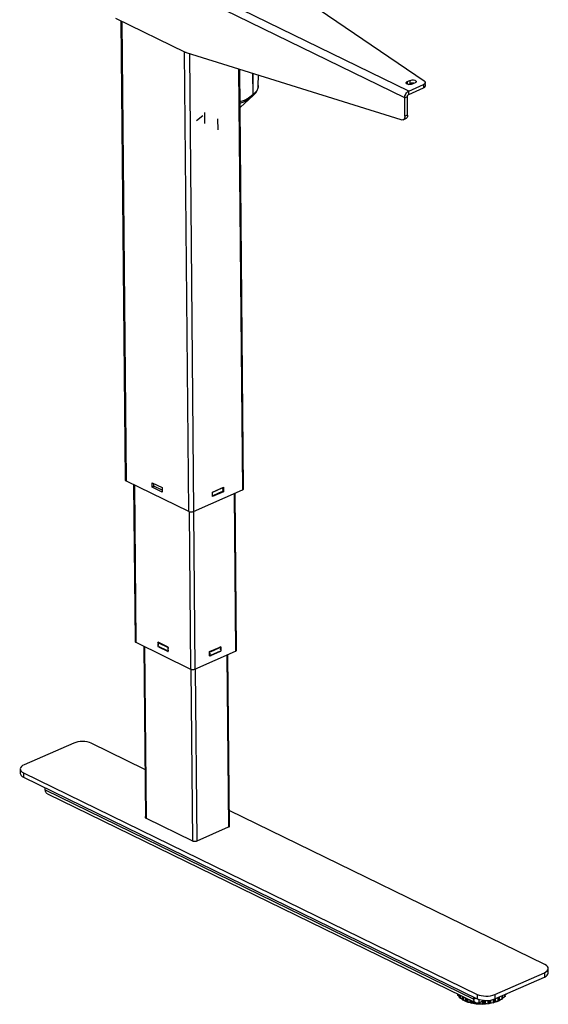
# Model space of a CAD drawing. Extents: x 4 to 253, y 4 to 178.
# Drawn here: x 188 to 201, y 60 to 83 of the extents above; entities that cross this region are included whole.
import ezdxf

# ---------------------------------------------------------------- set-up
doc = ezdxf.new("R2010")
doc.units = 0
doc.header["$MEASUREMENT"] = 0
doc.layers.get('0').update_dxf_attribs({"linetype": 'CONTINUOUS'})

msp = doc.modelspace()

# ---------------------------------------------------------------- linework, layer by layer
at = {"color": 7, "linetype": 'CONTINUOUS'}
for p, q in [((197.524, 81.074), (188.518, 85.468)), ((197.431, 80.917), (188.424, 85.311)), ((194.117, 83.877), (197.889, 81.31)), ((192.303, 81.978), (190.673, 82.774)), ((190.791, 82.716), (190.89, 71.986)), ((190.814, 82.705), (190.913, 71.959)), ((192.272, 81.994), (192.371, 71.248)), ((197.35, 80.4), (192.329, 81.968)), ((192.395, 81.947), (192.493, 71.247)), ((193.542, 81.589), (193.633, 71.747)), ((193.66, 71.776), (193.57, 81.58)), ((193.871, 81.487), (193.875, 80.985)), ((193.881, 81.483), (193.879, 80.986)), ((193.882, 80.987), (193.888, 81.481)), ((194.006, 81.203), (194.008, 81.444)), ((197.49, 81.296), (197.553, 81.324)), ((197.49, 81.296), (197.491, 81.237)), ((197.553, 81.324), (197.554, 81.247)), ((197.914, 81.197), (197.913, 81.273)), ((194.006, 81.203), (194.004, 81.179)), ((197.515, 81.23), (197.554, 81.247)), ((197.524, 81.074), (197.867, 81.224)), ((197.525, 80.997), (197.524, 81.074)), ((197.525, 80.997), (197.868, 81.147)), ((197.672, 81.266), (197.608, 81.238)), ((197.867, 81.224), (197.868, 81.147)), ((193.578, 80.686), (193.892, 80.977)), ((193.863, 80.951), (193.869, 80.957)), ((193.868, 80.956), (193.863, 80.951)), ((193.869, 80.957), (193.892, 80.977)), ((193.879, 80.986), (193.879, 80.986)), ((193.882, 80.987), (193.882, 80.987)), ((197.431, 80.917), (197.494, 80.945)), ((197.435, 80.485), (197.431, 80.917)), ((197.498, 80.513), (197.494, 80.945)), ((192.709, 80.495), (192.563, 80.375)), ((192.759, 80.316), (192.757, 80.572)), ((193.054, 80.427), (193.056, 80.171)), ((197.394, 80.401), (197.457, 80.429)), ((197.498, 80.513), (197.435, 80.485)), ((190.913, 71.959), (192.371, 71.248)), ((191.089, 71.873), (191.122, 68.208)), ((191.108, 71.864), (191.142, 68.185)), ((191.521, 71.917), (191.758, 71.802)), ((191.522, 71.815), (191.521, 71.917)), ((191.522, 71.815), (191.564, 71.833)), ((191.564, 71.833), (191.564, 71.896)), ((191.758, 71.739), (191.564, 71.833)), ((191.759, 71.699), (191.522, 71.815)), ((191.758, 71.802), (191.759, 71.699)), ((192.493, 71.247), (193.633, 71.747)), ((192.931, 71.696), (193.19, 71.81)), ((192.932, 71.593), (192.931, 71.696)), ((192.931, 71.641), (192.933, 71.64)), ((193.191, 71.707), (192.932, 71.593)), ((192.933, 71.64), (192.933, 71.665)), ((192.952, 71.61), (192.933, 71.601)), ((192.958, 71.707), (193.148, 71.79)), ((192.958, 71.707), (192.958, 71.708)), ((193.148, 71.703), (192.959, 71.62)), ((193.144, 71.702), (193.151, 71.698)), ((193.148, 71.791), (193.148, 71.79)), ((193.148, 71.791), (193.148, 71.79)), ((193.174, 71.707), (193.155, 71.699)), ((193.173, 71.771), (193.174, 71.745)), ((193.177, 71.745), (193.173, 71.747)), ((193.179, 71.804), (193.179, 71.805)), ((193.179, 71.804), (193.18, 71.781)), ((193.191, 71.707), (193.179, 71.713)), ((193.18, 71.74), (193.18, 71.717)), ((193.19, 71.81), (193.191, 71.707)), ((193.44, 71.662), (193.474, 67.976)), ((193.497, 68.001), (193.463, 71.672)), ((192.388, 71.241), (192.422, 67.561)), ((192.49, 71.246), (192.524, 67.56)), ((191.142, 68.185), (192.422, 67.561)), ((191.66, 68.155), (191.659, 68.178)), ((191.898, 68.072), (191.661, 68.187)), ((191.661, 68.187), (191.661, 68.183)), ((191.665, 68.185), (191.662, 68.183)), ((191.662, 68.148), (191.662, 68.119)), ((191.667, 68.184), (191.665, 68.183)), ((191.665, 68.183), (191.683, 68.174)), ((191.683, 68.174), (191.685, 68.175)), ((191.699, 68.168), (191.689, 68.164)), ((191.689, 68.164), (191.866, 68.077)), ((191.327, 68.095), (191.364, 64.083)), ((191.347, 68.086), (191.384, 64.07)), ((191.66, 68.091), (191.66, 68.114)), ((191.666, 68.121), (191.662, 68.119)), ((191.666, 68.119), (191.666, 68.145)), ((191.684, 68.072), (191.666, 68.081)), ((191.687, 68.072), (191.694, 68.075)), ((191.688, 68.072), (191.869, 67.984)), ((191.867, 67.99), (191.69, 68.077)), ((191.872, 68.084), (191.869, 68.082)), ((191.874, 68.083), (191.872, 68.082)), ((191.872, 68.082), (191.89, 68.073)), ((191.891, 67.971), (191.873, 67.98)), ((191.89, 68.073), (191.892, 68.074)), ((191.89, 68.035), (191.89, 68.009)), ((191.898, 68.013), (191.89, 68.009)), ((191.894, 68.035), (191.898, 68.037)), ((191.894, 67.971), (191.899, 67.973)), ((191.895, 67.971), (191.899, 67.969)), ((191.898, 68.064), (191.896, 68.063)), ((191.896, 68.063), (191.896, 68.04)), ((191.896, 68.04), (191.898, 68.041)), ((191.899, 68), (191.896, 67.999)), ((191.896, 67.999), (191.897, 67.976)), ((191.897, 67.976), (191.899, 67.977)), ((191.899, 67.969), (191.898, 68.072)), ((192.524, 67.56), (193.474, 67.976)), ((192.867, 67.967), (193.127, 68.081)), ((192.868, 67.865), (192.867, 67.967)), ((192.872, 67.96), (192.867, 67.963)), ((192.867, 67.94), (192.872, 67.937)), ((192.867, 67.936), (192.875, 67.932)), ((192.872, 67.937), (192.872, 67.96)), ((192.876, 67.971), (192.878, 67.971)), ((192.878, 67.971), (192.897, 67.979)), ((192.879, 67.907), (192.879, 67.932)), ((192.897, 67.979), (192.895, 67.98)), ((192.901, 67.979), (192.898, 67.981)), ((193.097, 67.965), (192.902, 67.88)), ((192.904, 67.974), (193.094, 68.057)), ((193.095, 67.97), (192.905, 67.887)), ((193.083, 68.062), (193.094, 68.057)), ((193.091, 67.968), (193.097, 67.965)), ((193.098, 68.069), (193.1, 68.068)), ((193.1, 68.068), (193.119, 68.076)), ((193.12, 67.974), (193.101, 67.965)), ((193.119, 68.076), (193.117, 68.077)), ((193.123, 68.076), (193.119, 68.078)), ((193.119, 68.038), (193.12, 68.012)), ((193.123, 68.012), (193.12, 68.014)), ((193.128, 67.979), (193.124, 67.977)), ((193.125, 68.071), (193.126, 68.048)), ((193.128, 67.979), (193.125, 67.98)), ((193.126, 68.007), (193.126, 67.984)), ((193.127, 68.081), (193.128, 67.979)), ((192.867, 67.912), (192.879, 67.907)), ((192.873, 67.896), (192.868, 67.899)), ((192.868, 67.876), (192.873, 67.873)), ((192.868, 67.872), (192.876, 67.868)), ((192.875, 67.868), (192.868, 67.865)), ((192.873, 67.873), (192.873, 67.896)), ((192.898, 67.876), (192.879, 67.868)), ((193.271, 67.887), (193.308, 63.865)), ((193.331, 63.88), (193.294, 67.897)), ((192.43, 67.558), (192.467, 63.542)), ((192.532, 67.563), (192.569, 63.541)), ((189.689, 65.83), (188.529, 65.321)), ((191.354, 65.213), (190.097, 65.826)), ((188.437, 65.222), (188.438, 65.119)), ((188.514, 65.132), (199.128, 59.954)), ((188.514, 65.132), (188.515, 65.03)), ((188.515, 65.03), (199.129, 59.852)), ((189.024, 64.735), (189.024, 64.782)), ((189.024, 64.735), (199.047, 59.845)), ((189.071, 64.643), (199.094, 59.753)), ((200.711, 60.648), (193.327, 64.25)), ((191.379, 64.073), (192.463, 63.544)), ((192.573, 63.543), (193.312, 63.867)), ((200.79, 60.456), (200.789, 60.558)), ((199.536, 59.95), (200.697, 60.459)), ((199.537, 59.848), (200.698, 60.357)), ((200.697, 60.459), (200.698, 60.357)), ((198.67, 59.935), (198.67, 59.96)), ((198.673, 59.929), (198.673, 59.958)), ((198.682, 59.954), (198.683, 59.922)), ((198.683, 59.922), (198.712, 59.91)), ((198.712, 59.903), (198.707, 59.913)), ((198.712, 59.876), (198.712, 59.939)), ((198.718, 59.871), (198.718, 59.937)), ((198.73, 59.93), (198.731, 59.865)), ((198.731, 59.865), (198.779, 59.853)), ((198.779, 59.853), (198.779, 59.907)), ((198.782, 59.824), (198.782, 59.905)), ((198.791, 59.819), (198.79, 59.901)), ((198.806, 59.894), (198.806, 59.815)), ((198.859, 59.809), (198.859, 59.868)), ((198.877, 59.781), (198.876, 59.859)), ((199.047, 59.845), (199.047, 59.892)), ((199.047, 59.845), (199.097, 59.867)), ((199.128, 59.954), (199.129, 59.852)), ((199.536, 59.95), (199.537, 59.848)), ((199.619, 59.795), (199.618, 59.883)), ((199.629, 59.8), (199.628, 59.888)), ((199.637, 59.892), (199.638, 59.807)), ((199.648, 59.832), (199.647, 59.896)), ((199.708, 59.842), (199.708, 59.923)), ((199.716, 59.847), (199.715, 59.926)), ((199.721, 59.855), (199.72, 59.928)), ((199.721, 59.881), (199.772, 59.897)), ((199.772, 59.897), (199.772, 59.951)), ((199.777, 59.903), (199.777, 59.953)), ((199.779, 59.943), (199.807, 59.957)), ((199.779, 59.908), (199.779, 59.954)), ((199.807, 59.957), (199.807, 59.966)), ((199.809, 59.965), (199.809, 59.967)), ((199.809, 59.963), (199.809, 59.967)), ((198.779, 59.853), (198.782, 59.824)), ((198.806, 59.815), (198.859, 59.809)), ((198.859, 59.809), (198.877, 59.781)), ((198.888, 59.777), (198.887, 59.854)), ((198.904, 59.846), (198.905, 59.774)), ((198.905, 59.774), (198.96, 59.774)), ((198.96, 59.774), (198.959, 59.819)), ((198.96, 59.774), (198.991, 59.749)), ((198.991, 59.749), (198.99, 59.804)), ((199.003, 59.746), (199.003, 59.797)), ((199.021, 59.789), (199.021, 59.746)), ((199.021, 59.746), (199.075, 59.752)), ((199.075, 59.752), (199.075, 59.762)), ((199.075, 59.752), (199.118, 59.73)), ((199.118, 59.73), (199.118, 59.746)), ((199.132, 59.729), (199.131, 59.746)), ((199.149, 59.75), (199.149, 59.73)), ((199.149, 59.73), (199.198, 59.742)), ((199.164, 59.837), (199.164, 59.755)), ((199.294, 59.812), (199.164, 59.755)), ((199.198, 59.742), (199.198, 59.77)), ((199.198, 59.742), (199.252, 59.726)), ((199.252, 59.726), (199.251, 59.793)), ((199.265, 59.726), (199.265, 59.799)), ((199.281, 59.806), (199.282, 59.729)), ((199.282, 59.729), (199.324, 59.745)), ((199.324, 59.745), (199.324, 59.811)), ((199.324, 59.745), (199.384, 59.735)), ((199.384, 59.735), (199.384, 59.812)), ((199.398, 59.737), (199.397, 59.814)), ((199.412, 59.815), (199.412, 59.742)), ((199.412, 59.742), (199.446, 59.762)), ((199.446, 59.762), (199.445, 59.82)), ((199.446, 59.762), (199.509, 59.759)), ((199.509, 59.759), (199.508, 59.837)), ((199.521, 59.762), (199.52, 59.841)), ((199.532, 59.846), (199.533, 59.768)), ((199.533, 59.768), (199.555, 59.792)), ((199.555, 59.792), (199.555, 59.856)), ((199.555, 59.792), (199.619, 59.795)), ((199.638, 59.807), (199.648, 59.832)), ((199.648, 59.832), (199.708, 59.842))]:
    msp.add_line(p, q, dxfattribs=at)
at = {"color": 7, "linetype": 'CONTINUOUS', "flags": 128}
for points in [[(192.329, 81.968), (192.326, 81.969), (192.323, 81.97), (192.319, 81.971), (192.316, 81.972), (192.313, 81.974), (192.31, 81.975), (192.306, 81.977), (192.303, 81.978)], [(197.608, 81.238), (197.583, 81.23), (197.554, 81.227), (197.524, 81.229), (197.497, 81.235), (197.476, 81.245), (197.465, 81.257), (197.463, 81.271), (197.472, 81.285), (197.49, 81.296)], [(197.553, 81.324), (197.579, 81.331), (197.608, 81.335), (197.638, 81.333), (197.665, 81.327), (197.685, 81.317), (197.697, 81.304), (197.698, 81.291), (197.69, 81.277), (197.672, 81.266)], [(197.889, 81.31), (197.901, 81.3), (197.909, 81.289), (197.913, 81.277), (197.912, 81.266), (197.907, 81.254), (197.898, 81.243), (197.884, 81.233), (197.867, 81.224)], [(194.004, 81.179), (194.002, 81.166), (193.988, 81.12), (193.963, 81.074), (193.928, 81.03), (193.882, 80.987)], [(193.903, 80.987), (193.946, 81.036), (193.978, 81.09), (193.999, 81.146), (194.006, 81.203)], [(197.431, 80.917), (197.432, 80.94), (197.437, 80.964), (197.446, 80.988), (197.458, 81.011), (197.472, 81.031), (197.488, 81.049), (197.506, 81.063), (197.524, 81.074)], [(197.647, 81.255), (197.638, 81.256), (197.609, 81.258), (197.579, 81.255), (197.554, 81.247)], [(197.868, 81.147), (197.885, 81.156), (197.898, 81.166), (197.908, 81.177), (197.913, 81.189), (197.914, 81.197)], [(193.875, 80.985), (193.776, 80.908), (193.673, 80.851), (193.577, 80.82)], [(193.577, 80.793), (193.664, 80.822), (193.765, 80.877), (193.863, 80.951)], [(193.863, 80.951), (193.872, 80.965), (193.875, 80.985)], [(193.879, 80.986), (193.876, 80.97), (193.868, 80.956)], [(193.869, 80.957), (193.869, 80.957), (193.869, 80.957), (193.869, 80.957), (193.869, 80.956), (193.869, 80.956), (193.869, 80.956), (193.868, 80.956), (193.868, 80.956)], [(193.882, 80.987), (193.879, 80.97), (193.875, 80.963), (193.869, 80.957)], [(193.875, 80.985), (193.876, 80.985), (193.876, 80.985), (193.877, 80.985), (193.877, 80.985), (193.878, 80.985), (193.878, 80.986), (193.879, 80.986), (193.879, 80.986)], [(193.879, 80.986), (193.88, 80.986), (193.88, 80.986), (193.881, 80.986), (193.881, 80.987), (193.882, 80.987), (193.882, 80.987), (193.882, 80.987), (193.882, 80.987)], [(193.879, 80.986), (193.88, 80.986), (193.88, 80.986), (193.881, 80.986), (193.881, 80.986), (193.882, 80.986), (193.882, 80.987), (193.882, 80.987), (193.882, 80.987)], [(193.892, 80.977), (193.914, 80.999), (193.92, 81.005)], [(197.494, 80.945), (197.494, 80.952), (197.496, 80.96), (197.499, 80.968), (197.503, 80.976), (197.508, 80.983), (197.513, 80.989), (197.519, 80.993), (197.525, 80.997)], [(197.435, 80.485), (197.433, 80.463), (197.429, 80.443), (197.421, 80.426), (197.411, 80.413), (197.398, 80.403), (197.384, 80.398), (197.368, 80.397), (197.35, 80.4)], [(197.498, 80.513), (197.496, 80.491), (197.492, 80.471), (197.485, 80.454), (197.474, 80.441), (197.462, 80.431), (197.457, 80.429)], [(190.89, 71.986), (190.891, 71.98), (190.895, 71.972), (190.903, 71.965), (190.913, 71.959)], [(192.931, 71.665), (192.931, 71.665), (192.933, 71.665)], [(192.933, 71.64), (192.932, 71.639), (192.931, 71.639)], [(192.932, 71.601), (192.932, 71.601), (192.933, 71.601)], [(192.952, 71.61), (192.953, 71.61), (192.955, 71.611), (192.956, 71.613), (192.957, 71.614), (192.957, 71.615), (192.958, 71.617), (192.958, 71.619), (192.959, 71.62)], [(193.148, 71.703), (193.149, 71.702), (193.149, 71.701), (193.15, 71.7), (193.15, 71.699), (193.151, 71.698), (193.152, 71.698), (193.154, 71.698), (193.155, 71.699)], [(193.173, 71.771), (193.175, 71.772), (193.176, 71.773), (193.177, 71.774), (193.178, 71.775), (193.179, 71.777), (193.179, 71.778), (193.179, 71.78), (193.18, 71.781)], [(193.18, 71.74), (193.18, 71.742), (193.179, 71.743), (193.179, 71.744), (193.178, 71.745), (193.177, 71.746), (193.176, 71.746), (193.175, 71.746), (193.174, 71.745)], [(193.174, 71.707), (193.175, 71.708), (193.176, 71.709), (193.177, 71.71), (193.178, 71.711), (193.179, 71.713), (193.18, 71.714), (193.18, 71.716), (193.18, 71.717)], [(193.633, 71.747), (193.644, 71.753), (193.652, 71.759), (193.658, 71.767), (193.66, 71.775), (193.66, 71.776)], [(192.371, 71.248), (192.383, 71.243), (192.398, 71.239), (192.414, 71.236), (192.431, 71.236), (192.448, 71.236), (192.464, 71.238), (192.48, 71.242), (192.493, 71.247)], [(191.122, 68.208), (191.123, 68.203), (191.127, 68.196), (191.133, 68.191), (191.142, 68.185)], [(191.665, 68.183), (191.664, 68.183), (191.663, 68.184), (191.662, 68.183), (191.661, 68.183), (191.66, 68.182), (191.66, 68.181), (191.66, 68.18), (191.659, 68.178)], [(191.66, 68.155), (191.66, 68.154), (191.66, 68.152), (191.661, 68.15), (191.661, 68.149), (191.662, 68.148), (191.663, 68.146), (191.664, 68.145), (191.666, 68.145)], [(191.689, 68.164), (191.689, 68.165), (191.688, 68.167), (191.688, 68.169), (191.687, 68.17), (191.686, 68.172), (191.685, 68.173), (191.684, 68.174), (191.683, 68.174)], [(191.666, 68.119), (191.665, 68.119), (191.664, 68.12), (191.663, 68.119), (191.662, 68.119), (191.661, 68.118), (191.66, 68.117), (191.66, 68.116), (191.66, 68.114)], [(191.66, 68.091), (191.66, 68.09), (191.661, 68.088), (191.661, 68.086), (191.662, 68.085), (191.663, 68.084), (191.664, 68.082), (191.665, 68.081), (191.666, 68.081)], [(191.684, 68.072), (191.685, 68.072), (191.686, 68.071), (191.687, 68.072), (191.688, 68.072), (191.689, 68.073), (191.689, 68.074), (191.69, 68.075), (191.69, 68.077)], [(191.872, 68.082), (191.871, 68.083), (191.87, 68.083), (191.869, 68.082), (191.868, 68.082), (191.867, 68.081), (191.867, 68.08), (191.866, 68.079), (191.866, 68.077)], [(191.867, 67.99), (191.867, 67.989), (191.868, 67.987), (191.868, 67.986), (191.869, 67.984), (191.87, 67.983), (191.871, 67.981), (191.872, 67.98), (191.873, 67.98)], [(191.896, 68.063), (191.896, 68.064), (191.895, 68.066), (191.895, 68.068), (191.894, 68.069), (191.893, 68.071), (191.892, 68.072), (191.891, 68.073), (191.89, 68.073)], [(191.89, 68.035), (191.891, 68.035), (191.892, 68.035), (191.893, 68.035), (191.894, 68.035), (191.895, 68.036), (191.896, 68.037), (191.896, 68.038), (191.896, 68.04)], [(191.896, 67.999), (191.896, 68), (191.896, 68.002), (191.895, 68.004), (191.895, 68.005), (191.894, 68.007), (191.893, 68.008), (191.892, 68.009), (191.89, 68.009)], [(191.891, 67.971), (191.892, 67.971), (191.893, 67.971), (191.894, 67.971), (191.895, 67.971), (191.896, 67.972), (191.896, 67.973), (191.897, 67.974), (191.897, 67.976)], [(192.878, 67.971), (192.877, 67.97), (192.876, 67.969), (192.875, 67.968), (192.874, 67.966), (192.873, 67.965), (192.873, 67.963), (192.872, 67.962), (192.872, 67.96)], [(192.872, 67.937), (192.873, 67.936), (192.873, 67.934), (192.873, 67.933), (192.874, 67.932), (192.875, 67.932), (192.876, 67.932), (192.878, 67.932), (192.879, 67.932)], [(192.904, 67.974), (192.904, 67.975), (192.903, 67.977), (192.903, 67.978), (192.902, 67.979), (192.901, 67.979), (192.9, 67.979), (192.899, 67.979), (192.897, 67.979)], [(193.1, 68.068), (193.099, 68.067), (193.098, 68.066), (193.097, 68.065), (193.096, 68.063), (193.095, 68.062), (193.094, 68.06), (193.094, 68.059), (193.094, 68.057)], [(193.095, 67.97), (193.095, 67.969), (193.095, 67.967), (193.096, 67.966), (193.096, 67.966), (193.097, 67.965), (193.099, 67.965), (193.1, 67.965), (193.101, 67.965)], [(193.125, 68.071), (193.125, 68.073), (193.125, 68.074), (193.124, 68.075), (193.124, 68.076), (193.123, 68.076), (193.121, 68.077), (193.12, 68.076), (193.119, 68.076)], [(193.119, 68.038), (193.121, 68.038), (193.122, 68.039), (193.123, 68.04), (193.124, 68.042), (193.125, 68.043), (193.125, 68.045), (193.126, 68.047), (193.126, 68.048)], [(193.126, 68.007), (193.126, 68.009), (193.126, 68.01), (193.125, 68.011), (193.124, 68.012), (193.123, 68.012), (193.122, 68.012), (193.121, 68.012), (193.12, 68.012)], [(193.12, 67.974), (193.121, 67.974), (193.122, 67.975), (193.123, 67.976), (193.124, 67.978), (193.125, 67.979), (193.126, 67.981), (193.126, 67.983), (193.126, 67.984)], [(193.474, 67.976), (193.483, 67.981), (193.49, 67.987), (193.495, 67.993), (193.497, 68), (193.497, 68.001)], [(192.879, 67.907), (192.878, 67.906), (192.877, 67.905), (192.876, 67.904), (192.875, 67.902), (192.874, 67.901), (192.873, 67.899), (192.873, 67.898), (192.873, 67.896)], [(192.873, 67.873), (192.873, 67.872), (192.873, 67.87), (192.874, 67.869), (192.875, 67.868), (192.876, 67.868), (192.877, 67.868), (192.878, 67.868), (192.879, 67.868)], [(192.898, 67.876), (192.9, 67.877), (192.901, 67.878), (192.902, 67.879), (192.903, 67.881), (192.904, 67.882), (192.904, 67.884), (192.905, 67.885), (192.905, 67.887)], [(192.422, 67.561), (192.433, 67.557), (192.445, 67.553), (192.458, 67.551), (192.473, 67.551), (192.487, 67.551), (192.5, 67.553), (192.513, 67.556), (192.524, 67.56)], [(190.097, 65.826), (190.055, 65.843), (190.006, 65.856), (189.952, 65.864), (189.896, 65.867), (189.84, 65.865), (189.785, 65.858), (189.734, 65.846), (189.689, 65.83)], [(188.529, 65.321), (188.491, 65.301), (188.463, 65.278), (188.444, 65.253), (188.437, 65.227), (188.441, 65.201), (188.455, 65.176), (188.48, 65.152), (188.514, 65.132)], [(188.438, 65.119), (188.442, 65.099), (188.456, 65.073), (188.481, 65.05), (188.515, 65.03)], [(189.071, 64.643), (189.059, 64.65), (189.044, 64.665), (189.034, 64.685), (189.027, 64.708), (189.024, 64.735)], [(191.364, 64.11), (191.361, 64.105), (191.358, 64.098), (191.359, 64.091), (191.363, 64.084), (191.37, 64.078), (191.379, 64.073)], [(193.312, 63.867), (193.322, 63.872), (193.329, 63.878), (193.334, 63.885), (193.336, 63.892), (193.335, 63.899), (193.332, 63.906), (193.331, 63.907)], [(192.463, 63.544), (192.474, 63.539), (192.488, 63.536), (192.502, 63.534), (192.517, 63.533), (192.532, 63.533), (192.547, 63.535), (192.561, 63.539), (192.573, 63.543)], [(200.697, 60.459), (200.735, 60.479), (200.763, 60.502), (200.781, 60.527), (200.789, 60.553), (200.785, 60.579), (200.771, 60.604), (200.746, 60.628), (200.711, 60.648)], [(200.698, 60.357), (200.736, 60.377), (200.764, 60.4), (200.782, 60.425), (200.79, 60.451), (200.79, 60.456)], [(198.673, 59.929), (198.673, 59.929), (198.673, 59.93), (198.672, 59.931), (198.672, 59.932), (198.672, 59.932), (198.671, 59.933), (198.671, 59.934), (198.67, 59.935)], [(198.683, 59.922), (198.681, 59.922), (198.679, 59.923), (198.678, 59.924), (198.677, 59.925), (198.676, 59.926), (198.675, 59.927), (198.674, 59.928), (198.673, 59.929)], [(198.718, 59.871), (198.717, 59.871), (198.717, 59.872), (198.716, 59.873), (198.715, 59.873), (198.714, 59.874), (198.714, 59.875), (198.713, 59.876), (198.712, 59.876)], [(198.731, 59.865), (198.729, 59.865), (198.727, 59.866), (198.725, 59.866), (198.724, 59.867), (198.722, 59.868), (198.721, 59.869), (198.719, 59.87), (198.718, 59.871)], [(198.782, 59.832), (198.759, 59.849), (198.745, 59.861)], [(199.128, 59.954), (199.171, 59.937), (199.22, 59.924), (199.273, 59.916), (199.329, 59.913), (199.386, 59.915), (199.441, 59.922), (199.491, 59.934), (199.536, 59.95)], [(199.746, 59.889), (199.722, 59.863), (199.721, 59.862)], [(199.777, 59.903), (199.777, 59.902), (199.776, 59.901), (199.775, 59.901), (199.775, 59.9), (199.774, 59.899), (199.774, 59.898), (199.773, 59.898), (199.772, 59.897)], [(199.779, 59.908), (199.779, 59.907), (199.779, 59.906), (199.779, 59.905), (199.778, 59.904), (199.777, 59.903)], [(199.809, 59.963), (199.809, 59.962), (199.809, 59.962), (199.809, 59.961), (199.808, 59.96), (199.808, 59.959), (199.808, 59.959), (199.808, 59.958), (199.807, 59.957)], [(199.809, 59.965), (199.809, 59.964), (199.809, 59.963)], [(198.791, 59.819), (198.79, 59.82), (198.789, 59.82), (198.788, 59.821), (198.787, 59.821), (198.786, 59.822), (198.785, 59.823), (198.783, 59.823), (198.782, 59.824)], [(198.806, 59.815), (198.804, 59.815), (198.802, 59.815), (198.8, 59.816), (198.798, 59.816), (198.796, 59.817), (198.794, 59.818), (198.793, 59.818), (198.791, 59.819)], [(198.877, 59.781), (198.846, 59.795), (198.808, 59.815)], [(198.888, 59.777), (198.886, 59.777), (198.885, 59.778), (198.884, 59.778), (198.882, 59.779), (198.881, 59.779), (198.88, 59.78), (198.878, 59.78), (198.877, 59.781)], [(198.905, 59.774), (198.903, 59.774), (198.9, 59.774), (198.898, 59.775), (198.896, 59.775), (198.894, 59.775), (198.892, 59.776), (198.89, 59.776), (198.888, 59.777)], [(199.616, 59.795), (199.586, 59.782), (199.526, 59.762), (199.461, 59.745), (199.391, 59.732), (199.319, 59.724), (199.245, 59.721), (199.171, 59.722), (199.099, 59.728), (199.028, 59.739), (198.962, 59.753), (198.901, 59.772), (198.889, 59.777)], [(199.003, 59.746), (199.002, 59.747), (199, 59.747), (198.999, 59.747), (198.997, 59.748), (198.996, 59.748), (198.994, 59.748), (198.992, 59.749), (198.991, 59.749)], [(199.021, 59.746), (199.019, 59.745), (199.017, 59.745), (199.015, 59.745), (199.012, 59.745), (199.01, 59.745), (199.008, 59.746), (199.006, 59.746), (199.003, 59.746)], [(199.164, 59.755), (199.142, 59.748), (199.12, 59.746), (199.1, 59.751), (199.082, 59.76), (199.067, 59.775), (199.056, 59.795), (199.05, 59.819), (199.047, 59.845)], [(199.132, 59.729), (199.13, 59.729), (199.128, 59.729), (199.126, 59.729), (199.125, 59.73), (199.123, 59.73), (199.121, 59.73), (199.12, 59.73), (199.118, 59.73)], [(199.129, 59.852), (199.172, 59.835), (199.221, 59.822), (199.274, 59.814), (199.33, 59.811), (199.387, 59.813), (199.442, 59.82), (199.492, 59.832), (199.537, 59.848)], [(199.149, 59.73), (199.147, 59.73), (199.145, 59.729), (199.143, 59.729), (199.141, 59.729), (199.138, 59.729), (199.136, 59.729), (199.134, 59.729), (199.132, 59.729)], [(199.265, 59.726), (199.264, 59.726), (199.262, 59.726), (199.26, 59.726), (199.258, 59.726), (199.257, 59.726), (199.255, 59.726), (199.253, 59.726), (199.252, 59.726)], [(199.282, 59.729), (199.28, 59.728), (199.278, 59.728), (199.276, 59.727), (199.274, 59.727), (199.272, 59.726), (199.27, 59.726), (199.268, 59.726), (199.265, 59.726)], [(199.398, 59.737), (199.396, 59.737), (199.394, 59.737), (199.393, 59.736), (199.391, 59.736), (199.389, 59.736), (199.388, 59.736), (199.386, 59.736), (199.384, 59.735)], [(199.412, 59.742), (199.411, 59.741), (199.409, 59.74), (199.408, 59.74), (199.406, 59.739), (199.404, 59.738), (199.402, 59.738), (199.4, 59.737), (199.398, 59.737)], [(199.521, 59.762), (199.52, 59.762), (199.518, 59.761), (199.517, 59.761), (199.515, 59.761), (199.513, 59.76), (199.512, 59.76), (199.51, 59.759), (199.509, 59.759)], [(199.533, 59.768), (199.532, 59.767), (199.531, 59.767), (199.53, 59.766), (199.528, 59.765), (199.527, 59.764), (199.525, 59.763), (199.523, 59.763), (199.521, 59.762)], [(199.629, 59.8), (199.628, 59.799), (199.627, 59.798), (199.625, 59.798), (199.624, 59.797), (199.623, 59.797), (199.622, 59.796), (199.62, 59.796), (199.619, 59.795)], [(199.638, 59.807), (199.637, 59.806), (199.637, 59.805), (199.636, 59.804), (199.635, 59.803), (199.634, 59.802), (199.632, 59.801), (199.631, 59.8), (199.629, 59.8)], [(199.693, 59.839), (199.685, 59.834), (199.639, 59.806), (199.637, 59.805)], [(199.716, 59.847), (199.715, 59.847), (199.714, 59.846), (199.713, 59.845), (199.712, 59.845), (199.711, 59.844), (199.71, 59.843), (199.709, 59.843), (199.708, 59.842)], [(199.721, 59.855), (199.721, 59.854), (199.721, 59.853), (199.721, 59.852), (199.72, 59.851), (199.719, 59.85), (199.718, 59.849), (199.717, 59.848), (199.716, 59.847)]]:
    msp.add_lwpolyline(points, dxfattribs=at)

doc.saveas('drawing.dxf')
